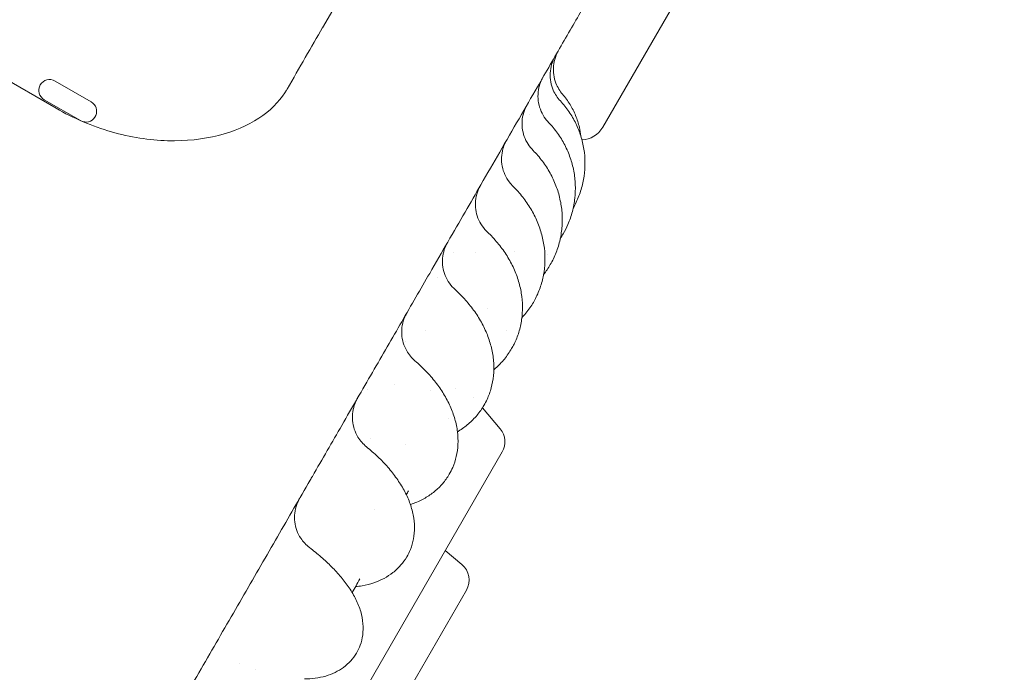
# Model space of a CAD drawing. Units: millimetres. Extents: x 0 to 77630, y 33311 to 51206.
# Drawn here: x 64634 to 65022, y 38741 to 38999 of the extents above; entities that cross this region are included whole.
import ezdxf

# ---------------------------------------------------------------- set-up
doc = ezdxf.new("R2010")
doc.units = ezdxf.units.MM

# ---------------------------------------------------------------- blocks, each defined once
blk = doc.blocks.new('A$C2C8B549A')
at = {"color": 0, "linetype": 'Continuous', "lineweight": 0}
for p, q in [((61695.73, 25577.48), (61358.06, 25772.43)), ((61800.68, 25609.17), (61871.34, 25731.55)), ((61983.66, 25695.57), (61911.14, 25569.98)), ((61709.61, 25579.97), (61695.32, 25588.22)), ((61691.07, 25580.86), (61705.36, 25572.61)), ((61882.35, 25575.06), (61882.35, 25575.06)), ((61860.28, 25463.54), (61860.28, 25463.54)), ((61870.75, 25451.06), (61863.76, 25459.39)), ((61871.55, 25441.92), (61723.99, 25186.34)), ((61855.61, 25397.55), (61849.09, 25403.02)), ((61857.4, 25387.42), (61764.11, 25225.84))]:
    blk.add_line(p, q, dxfattribs=at)
for centre, radius, start, end in [((61693.2, 25584.54), 4.25, 60, 240), ((61707.48, 25576.29), 4.25, 252.9436, 60), ((61707.48, 25576.29), 4.25, 240, 240.1711), ((61902.48, 25574.98), 10, 272.5815, 330.0001)]:
    blk.add_arc(centre, radius, start, end, dxfattribs=at)
at = {"color": 0, "linetype": 'Continuous', "lineweight": 0, "extrusion": (0, 0, -1)}
for centre, start in [((-61864.62, 25445.92), 140), ((-61850.47, 25391.42), 130)]:
    blk.add_arc(centre, 8, start, 210, dxfattribs=at)
at = {"color": 0, "linetype": 'Continuous', "lineweight": 0}
blk.add_ellipse((61602.47, 25265.86), major_axis=(-245, -424.35), ratio=0, start_param=-2.513801, end_param=-2.422022, dxfattribs=at)
at = {"color": 0, "linetype": 'Continuous', "lineweight": 0, "extrusion": (0, 0, -1)}
blk.add_ellipse((61869.84, 25498.89), major_axis=(-28.63, -9.17), ratio=0.000001, start_param=0, end_param=0.000004, dxfattribs=at)
at = {"color": 0, "linetype": 'Continuous', "lineweight": 0}
for points, knots in [([(61863.09, 25547.28), (61865.62, 25551.66), (61868.1, 25555.96), (61870.53, 25560.16), (61875.73, 25569.17), (61880.69, 25577.76), (61885.39, 25585.89), (61888.85, 25591.88), (61892.16, 25597.63), (61895.34, 25603.12), (61898.52, 25608.63), (61901.55, 25613.89), (61904.43, 25618.88), (61907.32, 25623.88), (61910.06, 25628.62), (61912.64, 25633.09), (61915.22, 25637.57), (61917.65, 25641.77), (61919.91, 25645.68), (61919.99, 25645.83), (61920.08, 25645.99), (61920.17, 25646.14), (61922.34, 25649.89), (61924.35, 25653.37), (61926.2, 25656.59), (61928.14, 25659.94), (61929.9, 25662.99), (61931.49, 25665.74), (61933.08, 25668.5), (61934.5, 25670.95), (61935.73, 25673.1), (61936.97, 25675.24), (61938.03, 25677.08), (61938.91, 25678.59), (61939.78, 25680.11), (61940.47, 25681.31), (61940.98, 25682.18), (61941.48, 25683.06), (61941.8, 25683.61), (61941.93, 25683.83)], [-55.656505, -55.656505, -55.656505, -55.656505, -53.265326, -53.265326, -53.265326, -48.13627, -48.13627, -48.13627, -44.361671, -44.361671, -44.361671, -40.576477, -40.576477, -40.576477, -36.781291, -36.781291, -36.781291, -32.976796, -32.976796, -32.976796, -32.828133, -32.828133, -32.828133, -29.163747, -29.163747, -29.163747, -25.342965, -25.342965, -25.342965, -21.515333, -21.515333, -21.515333, -17.681787, -17.681787, -17.681787, -13.843312, -13.843312, -13.843312, -10.001379, -10.001379, -10.001379, -10.001379]), ([(61892.42, 25598.07), (61892.42, 25598.07), (61892.42, 25598.07), (61892.42, 25598.07), (61892.42, 25598.07), (61892.42, 25598.07), (61892.42, 25598.07), (61892.42, 25598.07), (61892.42, 25598.07), (61892.42, 25598.07), (61892.42, 25598.07), (61892.42, 25598.07), (61892.42, 25598.07), (61892.42, 25598.07), (61892.42, 25598.07), (61892.42, 25598.07), (61892.42, 25598.07), (61892.42, 25598.07), (61892.41, 25598.06), (61892.41, 25598.06), (61892.41, 25598.05), (61892.39, 25598.02), (61892.37, 25597.99), (61891.78, 25596.95), (61891.33, 25595.87), (61890.68, 25593.65), (61890.49, 25592.5), (61890.37, 25590.19), (61890.45, 25589.02), (61890.86, 25586.75), (61891.2, 25585.64), (61892.33, 25583.04), (61893.29, 25581.58), (61894.44, 25580.34)], [0, 0, 0, 0, 0.000293, 0.000293, 0.000781, 0.000781, 0.001768, 0.001768, 0.002261, 0.002261, 0.002756, 0.002756, 0.003247, 0.003247, 0.005208, 0.005208, 0.007161, 0.007161, 0.014974, 0.014974, 0.030599, 0.030599, 0.13826, 0.13826, 3.599786, 3.599786, 7.070207, 7.070207, 10.535133, 10.535133, 13.982341, 13.982341, 19.055435, 19.055435, 19.055435, 19.055435]), ([(61893.7, 25600.29), (61893.7, 25600.29), (61893.7, 25600.29), (61893.7, 25600.29), (61893.7, 25600.28), (61893.69, 25600.28), (61893.69, 25600.28), (61893.69, 25600.27), (61893.68, 25600.26), (61893.67, 25600.23), (61893.66, 25600.21), (61893.59, 25600.1), (61893.54, 25600.01), (61893.35, 25599.66), (61893.22, 25599.4), (61892.86, 25598.62), (61892.64, 25598.09), (61892.1, 25596.45), (61891.86, 25595.3), (61891.65, 25593), (61891.67, 25591.83), (61892, 25589.55), (61892.29, 25588.42), (61893.32, 25585.77), (61894.22, 25584.28), (61895.32, 25583)], [0, 0, 0, 0, 0.000977, 0.000977, 0.004883, 0.004883, 0.012695, 0.012695, 0.043945, 0.043945, 0.104533, 0.104533, 0.427688, 0.427688, 1.289738, 1.289738, 3.016452, 3.016452, 6.477452, 6.477452, 9.944808, 9.944808, 13.393266, 13.393266, 18.466353, 18.466353, 18.466353, 18.466353]), ([(61887.62, 25589.77), (61887.62, 25589.77), (61887.62, 25589.77), (61887.62, 25589.77), (61887.62, 25589.77), (61887.62, 25589.77), (61887.62, 25589.77), (61887.62, 25589.77), (61887.62, 25589.76), (61887.62, 25589.76), (61887.62, 25589.76), (61887.61, 25589.75), (61887.61, 25589.74), (61887.59, 25589.7), (61887.57, 25589.68), (61887.51, 25589.57), (61887.47, 25589.5), (61887.3, 25589.19), (61887.18, 25588.95), (61886.72, 25587.99), (61886.44, 25587.23), (61885.89, 25585.35), (61885.69, 25584.19), (61885.58, 25581.88), (61885.65, 25580.72), (61886.06, 25578.44), (61886.41, 25577.32), (61887.33, 25575.2), (61887.92, 25574.19), (61888.98, 25572.78), (61889.37, 25572.32), (61889.79, 25571.88)], [0, 0, 0, 0, 0.000405, 0.000405, 0.000855, 0.000855, 0.001951, 0.001951, 0.005235, 0.005235, 0.015082, 0.015082, 0.044624, 0.044624, 0.133251, 0.133251, 0.39914, 0.39914, 1.197058, 1.197058, 3.597619, 3.597619, 7.076919, 7.076919, 10.538127, 10.538127, 14.009587, 14.009587, 17.473243, 17.473243, 19.288803, 19.288803, 19.288803, 19.288803]), ([(61695.73, 25577.48), (61702.58, 25573.52), (61710.03, 25570.35), (61724.95, 25566.05), (61732.45, 25564.89), (61746.85, 25564.47), (61753.62, 25565.21), (61765.85, 25568.32), (61771.21, 25570.67), (61780.05, 25576.45), (61783.48, 25579.9), (61786.15, 25584.03), (61786.41, 25584.45), (61786.65, 25584.87)], [0, 0, 0, 0, 2.615144, 2.615144, 5.212626, 5.212626, 7.794899, 7.794899, 10.383285, 10.383285, 13.053888, 13.053888, 13.353016, 13.353016, 13.353016, 13.353016]), ([(61895.32, 25583), (61896.4, 25581.75), (61897.38, 25580.41), (61899.09, 25577.59), (61899.84, 25576.11), (61901.08, 25573.06), (61901.57, 25571.48), (61902.19, 25568.76), (61902.38, 25567.62), (61902.51, 25566.47)], [0.001459, 0.001459, 0.001459, 0.001459, 4.956494, 4.956494, 9.891813, 9.891813, 14.830426, 14.830426, 18.276556, 18.276556, 18.276556, 18.276556]), ([(61881.35, 25578.9), (61881.35, 25578.9), (61881.35, 25578.9), (61881.35, 25578.9), (61881.35, 25578.9), (61881.35, 25578.9), (61881.35, 25578.9), (61881.35, 25578.9), (61881.35, 25578.9), (61881.35, 25578.9), (61881.35, 25578.9), (61881.34, 25578.89), (61881.34, 25578.88), (61881.33, 25578.86), (61881.31, 25578.84), (61881.27, 25578.77), (61881.24, 25578.71), (61881.12, 25578.49), (61881.03, 25578.32), (61880.69, 25577.64), (61880.46, 25577.12), (61879.87, 25575.5), (61879.59, 25574.35), (61879.31, 25572.06), (61879.31, 25570.89), (61879.56, 25568.59), (61879.83, 25567.45), (61880.6, 25565.27), (61881.12, 25564.22), (61882.3, 25562.39), (61882.96, 25561.58), (61883.68, 25560.85)], [0, 0, 0, 0, 0.000203, 0.000203, 0.000463, 0.000463, 0.001242, 0.001242, 0.003581, 0.003581, 0.010598, 0.010598, 0.031649, 0.031649, 0.0948, 0.0948, 0.284259, 0.284259, 0.852725, 0.852725, 2.560578, 2.560578, 6.040662, 6.040662, 9.504874, 9.504874, 12.973819, 12.973819, 16.435313, 16.435313, 19.516917, 19.516917, 19.516917, 19.516917]), ([(61894.44, 25580.34), (61895.66, 25579.03), (61896.79, 25577.63), (61898.82, 25574.68), (61899.72, 25573.12), (61901.29, 25569.91), (61901.95, 25568.24), (61903.02, 25564.83), (61903.43, 25563.08), (61903.99, 25559.55), (61904.13, 25557.76), (61904.15, 25554.19), (61904.03, 25552.41), (61903.52, 25548.88), (61903.13, 25547.13), (61902.1, 25543.71), (61901.46, 25542.04), (61900.33, 25539.65), (61899.93, 25538.88), (61899.5, 25538.13)], [0, 0, 0, 0, 5.381708, 5.381708, 10.756305, 10.756305, 16.130606, 16.130606, 21.506362, 21.506362, 26.884896, 26.884896, 32.263304, 32.263304, 37.643396, 37.643396, 43.024096, 43.024096, 45.632012, 45.632012, 45.632012, 45.632012]), ([(61889.79, 25571.88), (61891.06, 25570.56), (61892.24, 25569.14), (61894.37, 25566.17), (61895.33, 25564.6), (61897, 25561.37), (61897.72, 25559.69), (61898.91, 25556.26), (61899.38, 25554.5), (61900.05, 25550.95), (61900.25, 25549.15), (61900.39, 25545.56), (61900.33, 25543.76), (61899.94, 25540.2), (61899.61, 25538.43), (61898.7, 25534.98), (61898.12, 25533.28), (61896.86, 25530.38), (61896.24, 25529.15), (61895.56, 25527.96)], [0, 0, 0, 0, 5.517027, 5.517027, 11.023313, 11.023313, 16.524704, 16.524704, 22.02265, 22.02265, 27.516333, 27.516333, 33.001825, 33.001825, 38.482993, 38.482993, 43.960443, 43.960443, 48.188469, 48.188469, 48.188469, 48.188469]), ([(61873.27, 25564.91), (61873.27, 25564.91), (61873.27, 25564.91), (61873.27, 25564.91), (61873.27, 25564.91), (61873.27, 25564.91), (61873.27, 25564.91), (61873.27, 25564.91), (61873.27, 25564.9), (61873.27, 25564.9), (61873.27, 25564.9), (61873.27, 25564.9), (61873.27, 25564.9), (61873.27, 25564.9), (61873.26, 25564.9), (61873.26, 25564.88), (61873.25, 25564.87), (61873.23, 25564.84), (61873.22, 25564.81), (61873.16, 25564.71), (61873.11, 25564.63), (61872.94, 25564.3), (61872.81, 25564.06), (61872.34, 25563.06), (61872.05, 25562.29), (61871.51, 25560.38), (61871.33, 25559.22), (61871.22, 25556.91), (61871.31, 25555.74), (61871.74, 25553.47), (61872.09, 25552.35), (61873.03, 25550.24), (61873.63, 25549.23), (61874.77, 25547.74), (61875.26, 25547.19), (61875.78, 25546.68)], [0, 0, 0, 0, 0.000101, 0.000101, 0.000215, 0.000215, 0.000391, 0.000391, 0.000768, 0.000768, 0.001898, 0.001898, 0.005286, 0.005286, 0.015451, 0.015451, 0.045943, 0.045943, 0.13742, 0.13742, 0.411863, 0.411863, 1.235467, 1.235467, 3.713806, 3.713806, 7.18819, 7.18819, 10.653032, 10.653032, 14.121002, 14.121002, 17.586215, 17.586215, 19.771704, 19.771704, 19.771704, 19.771704]), ([(61883.68, 25560.85), (61885, 25559.52), (61886.22, 25558.1), (61888.46, 25555.12), (61889.47, 25553.55), (61891.26, 25550.32), (61892.04, 25548.64), (61893.35, 25545.21), (61893.88, 25543.46), (61894.68, 25539.91), (61894.95, 25538.11), (61895.22, 25534.52), (61895.22, 25532.72), (61894.97, 25529.16), (61894.71, 25527.39), (61893.93, 25523.93), (61893.41, 25522.23), (61892.12, 25518.94), (61891.35, 25517.34), (61890.46, 25515.81)], [0, 0, 0, 0, 5.645792, 5.645792, 11.278856, 11.278856, 16.905473, 16.905473, 22.526279, 22.526279, 28.138136, 28.138136, 33.736114, 33.736114, 39.323942, 39.323942, 44.900461, 44.900461, 50.481353, 50.481353, 50.481353, 50.481353]), ([(61714.62, 25290.12), (61719.32, 25298.26), (61724, 25306.36), (61728.65, 25314.41), (61733.31, 25322.49), (61737.95, 25330.52), (61742.55, 25338.49), (61747.16, 25346.48), (61751.74, 25354.41), (61756.27, 25362.26), (61760.82, 25370.13), (61765.32, 25377.92), (61769.76, 25385.62), (61774.22, 25393.35), (61778.63, 25400.98), (61782.97, 25408.5), (61787.33, 25416.05), (61791.62, 25423.48), (61795.84, 25430.8), (61796.13, 25431.3), (61796.42, 25431.8), (61796.71, 25432.31), (61800.65, 25439.13), (61804.52, 25445.83), (61808.33, 25452.42), (61812.43, 25459.52), (61816.45, 25466.48), (61820.37, 25473.29), (61824.32, 25480.12), (61828.17, 25486.79), (61831.93, 25493.3), (61835.7, 25499.83), (61839.37, 25506.19), (61842.94, 25512.37), (61847.79, 25520.77), (61852.45, 25528.84), (61856.89, 25536.54), (61859.01, 25540.2), (61861.08, 25543.78), (61863.09, 25547.28)], [-90.503691, -90.503691, -90.503691, -90.503691, -87.657315, -87.657315, -87.657315, -84.801037, -84.801037, -84.801037, -81.935364, -81.935364, -81.935364, -79.059675, -79.059675, -79.059675, -76.173446, -76.173446, -76.173446, -73.27624, -73.27624, -73.27624, -73.076629, -73.076629, -73.076629, -70.367711, -70.367711, -70.367711, -67.447594, -67.447594, -67.447594, -64.515708, -64.515708, -64.515708, -61.571948, -61.571948, -61.571948, -57.564988, -57.564988, -57.564988, -55.656505, -55.656505, -55.656505, -55.656505]), ([(61862.97, 25547.07), (61862.97, 25547.07), (61862.97, 25547.07), (61862.97, 25547.07), (61862.97, 25547.07), (61862.97, 25547.07), (61862.97, 25547.07), (61862.97, 25547.07), (61862.97, 25547.07), (61862.97, 25547.07), (61862.97, 25547.07), (61862.97, 25547.06), (61862.97, 25547.06), (61862.97, 25547.06), (61862.97, 25547.06), (61862.96, 25547.05), (61862.96, 25547.05), (61862.95, 25547.03), (61862.94, 25547.01), (61862.91, 25546.96), (61862.88, 25546.91), (61862.78, 25546.73), (61862.71, 25546.6), (61862.43, 25546.05), (61862.23, 25545.63), (61861.63, 25544.13), (61861.31, 25543), (61860.96, 25540.71), (61860.92, 25539.54), (61861.1, 25537.23), (61861.32, 25536.08), (61862.03, 25533.89), (61862.51, 25532.82), (61863.71, 25530.84), (61864.42, 25529.91), (61865.38, 25528.93), (61865.53, 25528.79), (61865.68, 25528.64)], [0, 0, 0, 0, 0.000101, 0.000101, 0.000248, 0.000248, 0.000409, 0.000409, 0.000683, 0.000683, 0.001315, 0.001315, 0.003209, 0.003209, 0.008889, 0.008889, 0.02593, 0.02593, 0.077054, 0.077054, 0.230427, 0.230427, 0.690595, 0.690595, 2.072397, 2.072397, 5.554486, 5.554486, 9.019917, 9.019917, 12.487056, 12.487056, 15.947671, 15.947671, 19.422293, 19.422293, 20.051891, 20.051891, 20.051891, 20.051891]), ([(61875.78, 25546.68), (61877.14, 25545.34), (61878.42, 25543.92), (61880.77, 25540.95), (61881.84, 25539.39), (61883.75, 25536.18), (61884.59, 25534.51), (61886.03, 25531.11), (61886.63, 25529.37), (61887.57, 25525.85), (61887.91, 25524.06), (61888.33, 25520.5), (61888.41, 25518.71), (61888.29, 25515.18), (61888.11, 25513.42), (61887.47, 25509.98), (61887.02, 25508.29), (61885.87, 25505.02), (61885.18, 25503.43), (61884.18, 25501.58), (61884, 25501.26), (61883.81, 25500.93)], [0, 0, 0, 0, 5.770789, 5.770789, 11.528336, 11.528336, 17.280544, 17.280544, 23.029663, 23.029663, 28.764181, 28.764181, 34.476535, 34.476535, 40.172491, 40.172491, 45.843383, 45.843383, 51.493653, 51.493653, 52.720766, 52.720766, 52.720766, 52.720766]), ([(61865.68, 25528.64), (61867.1, 25527.31), (61868.43, 25525.9), (61870.89, 25522.95), (61872.03, 25521.41), (61874.07, 25518.23), (61874.98, 25516.59), (61876.57, 25513.24), (61877.24, 25511.52), (61878.34, 25508.05), (61878.76, 25506.29), (61879.33, 25502.78), (61879.49, 25501.01), (61879.54, 25497.52), (61879.43, 25495.79), (61878.94, 25492.4), (61878.57, 25490.74), (61877.57, 25487.53), (61876.95, 25485.96), (61875.9, 25483.86), (61875.58, 25483.26), (61875.24, 25482.68)], [0, 0, 0, 0, 5.895478, 5.895478, 11.7782, 11.7782, 17.661561, 17.661561, 23.542527, 23.542527, 29.408155, 29.408155, 35.248652, 35.248652, 41.048643, 41.048643, 46.797289, 46.797289, 52.504095, 52.504095, 54.818219, 54.818219, 54.818219, 54.818219]), ([(61850, 25524.6), (61850, 25524.6), (61850, 25524.6), (61850, 25524.6), (61850, 25524.6), (61850, 25524.6), (61850, 25524.6), (61850, 25524.6), (61850, 25524.59), (61850, 25524.59), (61849.99, 25524.59), (61849.99, 25524.58), (61849.99, 25524.58), (61849.97, 25524.56), (61849.97, 25524.54), (61849.93, 25524.47), (61849.9, 25524.43), (61849.79, 25524.23), (61849.71, 25524.08), (61849.4, 25523.47), (61849.19, 25523.01), (61848.59, 25521.45), (61848.29, 25520.32), (61847.97, 25518.02), (61847.95, 25516.85), (61848.16, 25514.55), (61848.4, 25513.4), (61849.14, 25511.22), (61849.64, 25510.16), (61850.86, 25508.2), (61851.59, 25507.28), (61852.59, 25506.29), (61852.76, 25506.12), (61852.95, 25505.96)], [0, 0, 0, 0, 0.000203, 0.000203, 0.000436, 0.000436, 0.001133, 0.001133, 0.003224, 0.003224, 0.009498, 0.009498, 0.028319, 0.028319, 0.084782, 0.084782, 0.254173, 0.254173, 0.762411, 0.762411, 2.288877, 2.288877, 5.770341, 5.770341, 9.235332, 9.235332, 12.702846, 12.702846, 16.163084, 16.163084, 19.638062, 19.638062, 20.372525, 20.372525, 20.372525, 20.372525]), ([(62534.78, 25510.15), (62527.38, 25497.33), (62519.51, 25484.77), (62511.2, 25472.49), (62502.89, 25460.22), (62494.13, 25448.24), (62484.97, 25436.6), (62482.68, 25433.69), (62480.36, 25430.81), (62478.02, 25427.94), (62475.68, 25425.07), (62473.32, 25422.23), (62470.93, 25419.41), (62466.14, 25413.76), (62461.26, 25408.2), (62456.27, 25402.72), (62446.29, 25391.77), (62435.92, 25381.16), (62425.18, 25370.94), (62419.81, 25365.84), (62414.35, 25360.83), (62408.81, 25355.92), (62406.03, 25353.46), (62403.24, 25351.03), (62400.43, 25348.63), (62397.61, 25346.23), (62394.78, 25343.85), (62391.92, 25341.5), (62380.49, 25332.09), (62368.71, 25323.08), (62356.63, 25314.5), (62344.54, 25305.93), (62332.14, 25297.78), (62319.48, 25290.1), (62316.31, 25288.18), (62313.13, 25286.29), (62309.94, 25284.43), (62306.74, 25282.56), (62303.53, 25280.73), (62300.3, 25278.92), (62293.83, 25275.31), (62287.3, 25271.82), (62280.71, 25268.44), (62267.52, 25261.67), (62254.09, 25255.38), (62240.45, 25249.58), (62233.63, 25246.68), (62226.76, 25243.91), (62219.85, 25241.26), (62212.94, 25238.61), (62205.99, 25236.08), (62198.98, 25233.68), (62184.98, 25228.88), (62170.78, 25224.57), (62156.45, 25220.78), (62142.12, 25216.99), (62127.66, 25213.71), (62113.11, 25210.96), (62109.47, 25210.27), (62105.83, 25209.61), (62102.19, 25208.99), (62098.54, 25208.37), (62094.89, 25207.78), (62091.23, 25207.22), (62083.91, 25206.11), (62076.56, 25205.12), (62069.2, 25204.27), (62054.48, 25202.56), (62039.69, 25201.38), (62024.89, 25200.74), (62017.49, 25200.41), (62010.08, 25200.22), (62002.68, 25200.17), (61998.98, 25200.14), (61995.28, 25200.14), (61991.58, 25200.18), (61987.88, 25200.22), (61984.18, 25200.29), (61980.48, 25200.39), (61965.68, 25200.81), (61950.87, 25201.75), (61936.12, 25203.23)], [0, 0, 0, 0, 0.045634, 0.045634, 0.045634, 0.091268, 0.091268, 0.091268, 0.1026765, 0.1026765, 0.1026765, 0.114085, 0.114085, 0.114085, 0.136902, 0.136902, 0.136902, 0.182536, 0.182536, 0.182536, 0.205353, 0.205353, 0.205353, 0.2167615, 0.2167615, 0.2167615, 0.22817, 0.22817, 0.22817, 0.273804, 0.273804, 0.273804, 0.319438, 0.319438, 0.319438, 0.3308465, 0.3308465, 0.3308465, 0.342255, 0.342255, 0.342255, 0.365072, 0.365072, 0.365072, 0.410706, 0.410706, 0.410706, 0.433523, 0.433523, 0.433523, 0.45634, 0.45634, 0.45634, 0.501974, 0.501974, 0.501974, 0.547608, 0.547608, 0.547608, 0.5590165, 0.5590165, 0.5590165, 0.570425, 0.570425, 0.570425, 0.593242, 0.593242, 0.593242, 0.638876, 0.638876, 0.638876, 0.661693, 0.661693, 0.661693, 0.6731015, 0.6731015, 0.6731015, 0.68451, 0.68451, 0.68451, 0.730144, 0.730144, 0.730144, 0.730144]), ([(61852.95, 25505.95), (61854.41, 25504.63), (61855.8, 25503.24), (61858.38, 25500.34), (61859.58, 25498.83), (61861.77, 25495.71), (61862.76, 25494.11), (61864.51, 25490.82), (61865.27, 25489.14), (61866.54, 25485.74), (61867.05, 25484.02), (61867.81, 25480.58), (61868.05, 25478.86), (61868.27, 25475.43), (61868.25, 25473.73), (61867.92, 25470.41), (61867.63, 25468.78), (61866.78, 25465.65), (61866.23, 25464.13), (61865.18, 25461.87), (61864.77, 25461.08), (61864.32, 25460.31)], [0, 0, 0, 0, 6.012077, 6.012077, 12.017643, 12.017643, 18.039254, 18.039254, 24.073543, 24.073543, 30.087759, 30.087759, 36.05513, 36.05513, 41.96965, 41.96965, 47.781379, 47.781379, 53.498169, 53.498169, 56.6746, 56.6746, 56.6746, 56.6746]), ([(61883.81, 25500.93), (61882.95, 25499.44), (61881.96, 25498.01), (61880.37, 25496.04), (61879.84, 25495.43), (61879.28, 25494.84)], [0, 0, 0, 0, 5.651922, 5.651922, 8.289342, 8.289342, 8.289342, 8.289342]), ([(61833.93, 25496.77), (61833.93, 25496.77), (61833.93, 25496.77), (61833.93, 25496.77), (61833.93, 25496.77), (61833.93, 25496.77), (61833.93, 25496.77), (61833.93, 25496.77), (61833.93, 25496.77), (61833.93, 25496.77), (61833.93, 25496.77), (61833.93, 25496.77), (61833.93, 25496.77), (61833.93, 25496.76), (61833.93, 25496.76), (61833.93, 25496.76), (61833.93, 25496.76), (61833.92, 25496.76), (61833.92, 25496.75), (61833.91, 25496.73), (61833.9, 25496.72), (61833.61, 25496.2), (61833.35, 25495.68), (61832.67, 25494.09), (61832.34, 25492.97), (61831.94, 25490.69), (61831.88, 25489.53), (61832.02, 25487.22), (61832.22, 25486.06), (61832.88, 25483.86), (61833.34, 25482.79), (61834.76, 25480.33), (61835.87, 25478.99), (61837.15, 25477.88)], [0, 0, 0, 0, 0.000062, 0.000062, 0.000123, 0.000123, 0.000184, 0.000184, 0.000429, 0.000429, 0.000918, 0.000918, 0.001894, 0.001894, 0.003848, 0.003848, 0.007754, 0.007754, 0.023379, 0.023379, 0.07737, 0.07737, 1.801839, 1.801839, 5.267941, 5.267941, 8.729857, 8.729857, 12.202651, 12.202651, 15.647913, 15.647913, 20.721005, 20.721005, 20.721005, 20.721005]), ([(61875.24, 25482.68), (61874.4, 25481.24), (61873.45, 25479.87), (61871.33, 25477.29), (61870.17, 25476.08), (61868.69, 25474.77), (61868.45, 25474.57), (61868.22, 25474.37)], [0, 0, 0, 0, 5.683863, 5.683863, 11.361597, 11.361597, 12.393043, 12.393043, 12.393043, 12.393043]), ([(61837.15, 25477.88), (61838.67, 25476.59), (61840.11, 25475.22), (61842.81, 25472.41), (61844.08, 25470.94), (61846.41, 25467.94), (61847.49, 25466.39), (61849.42, 25463.21), (61850.29, 25461.58), (61851.76, 25458.28), (61852.38, 25456.6), (61853.34, 25453.23), (61853.69, 25451.55), (61854.1, 25448.21), (61854.17, 25446.55), (61854.01, 25443.31), (61853.8, 25441.73), (61853.1, 25438.68), (61852.63, 25437.22), (61851.62, 25434.89), (61851.16, 25433.98), (61850.65, 25433.11)], [0, 0, 0, 0, 6.102551, 6.102551, 12.212309, 12.212309, 18.363984, 18.363984, 24.574142, 24.574142, 30.785672, 30.785672, 36.929673, 36.929673, 42.942739, 42.942739, 48.796538, 48.796538, 54.463473, 54.463473, 58.203713, 58.203713, 58.203713, 58.203713]), ([(62595.4, 25475.15), (62587.17, 25460.89), (62578.41, 25446.9), (62569.16, 25433.24), (62559.91, 25419.58), (62550.17, 25406.25), (62539.97, 25393.3), (62534.87, 25386.83), (62529.66, 25380.45), (62524.34, 25374.16), (62519.02, 25367.88), (62513.58, 25361.69), (62508.03, 25355.59), (62496.93, 25343.4), (62485.38, 25331.6), (62473.43, 25320.23), (62467.45, 25314.54), (62461.38, 25308.97), (62455.21, 25303.51), (62449.04, 25298.05), (62442.77, 25292.7), (62436.41, 25287.46), (62430.06, 25282.22), (62423.6, 25277.1), (62417.05, 25272.09), (62410.5, 25267.08), (62403.86, 25262.19), (62397.13, 25257.42), (62383.68, 25247.87), (62369.88, 25238.8), (62355.79, 25230.26), (62348.75, 25225.98), (62341.64, 25221.84), (62334.44, 25217.82), (62327.25, 25213.8), (62319.99, 25209.91), (62312.65, 25206.15), (62297.97, 25198.62), (62283.02, 25191.62), (62267.84, 25185.17), (62260.25, 25181.94), (62252.61, 25178.85), (62244.92, 25175.9), (62237.22, 25172.95), (62229.48, 25170.14), (62221.69, 25167.47), (62206.1, 25162.12), (62190.31, 25157.33), (62174.36, 25153.11), (62158.41, 25148.89), (62142.32, 25145.24), (62126.13, 25142.18), (62118.04, 25140.65), (62109.92, 25139.26), (62101.77, 25138.02), (62093.63, 25136.78), (62085.45, 25135.68), (62077.26, 25134.73), (62060.88, 25132.84), (62044.42, 25131.52), (62027.94, 25130.8), (62019.71, 25130.44), (62011.47, 25130.23), (62003.23, 25130.17), (61994.99, 25130.1), (61986.76, 25130.19), (61978.52, 25130.42), (61962.05, 25130.88), (61945.57, 25131.93), (61929.15, 25133.58)], [0, 0, 0, 0, 0.0456338, 0.0456338, 0.0456338, 0.0912676, 0.0912676, 0.0912676, 0.1140845, 0.1140845, 0.1140845, 0.1369014, 0.1369014, 0.1369014, 0.1825352, 0.1825352, 0.1825352, 0.2053521, 0.2053521, 0.2053521, 0.228169, 0.228169, 0.228169, 0.2509859, 0.2509859, 0.2509859, 0.2738028, 0.2738028, 0.2738028, 0.3194366, 0.3194366, 0.3194366, 0.3422535, 0.3422535, 0.3422535, 0.3650704, 0.3650704, 0.3650704, 0.4107042, 0.4107042, 0.4107042, 0.4335211, 0.4335211, 0.4335211, 0.456338, 0.456338, 0.456338, 0.5019718, 0.5019718, 0.5019718, 0.5476056, 0.5476056, 0.5476056, 0.5704225, 0.5704225, 0.5704225, 0.5932394, 0.5932394, 0.5932394, 0.6388732, 0.6388732, 0.6388732, 0.6616901, 0.6616901, 0.6616901, 0.684507, 0.684507, 0.684507, 0.7301408, 0.7301408, 0.7301408, 0.7301408]), ([(61814.5, 25463.11), (61814.5, 25463.11), (61814.5, 25463.11), (61814.5, 25463.11), (61814.5, 25463.11), (61814.5, 25463.11), (61814.5, 25463.11), (61814.5, 25463.11), (61814.5, 25463.11), (61814.5, 25463.11), (61814.5, 25463.11), (61814.5, 25463.11), (61814.5, 25463.11), (61814.49, 25463.1), (61814.49, 25463.1), (61814.48, 25463.08), (61814.47, 25463.07), (61814.4, 25462.93), (61814.33, 25462.81), (61813.99, 25462.17), (61813.75, 25461.65), (61813.11, 25460.04), (61812.81, 25458.91), (61812.48, 25456.62), (61812.44, 25455.45), (61812.65, 25453.15), (61812.88, 25452), (61813.61, 25449.81), (61814.1, 25448.76), (61815.58, 25446.33), (61816.72, 25445.03), (61818.04, 25443.96)], [0, 0, 0, 0, 0.00025, 0.00025, 0.000373, 0.000373, 0.000496, 0.000496, 0.000987, 0.000987, 0.001964, 0.001964, 0.003917, 0.003917, 0.019542, 0.019542, 0.060053, 0.060053, 0.49221, 0.49221, 2.21635, 2.21635, 5.682977, 5.682977, 9.143835, 9.143835, 12.6179, 12.6179, 16.062471, 16.062471, 21.135611, 21.135611, 21.135611, 21.135611]), ([(61864.32, 25460.31), (61863.53, 25458.94), (61862.61, 25457.64), (61860.57, 25455.21), (61859.45, 25454.07), (61857.02, 25451.98), (61855.7, 25451.02), (61854.18, 25450.09), (61854.03, 25450), (61853.89, 25449.92)], [0, 0, 0, 0, 5.650115, 5.650115, 11.296962, 11.296962, 16.990963, 16.990963, 17.572288, 17.572288, 17.572288, 17.572288]), ([(61818.04, 25443.96), (61819.59, 25442.7), (61821.08, 25441.39), (61823.9, 25438.69), (61825.23, 25437.3), (61827.72, 25434.44), (61828.88, 25432.97), (61831.01, 25429.97), (61831.98, 25428.42), (61833.69, 25425.27), (61834.43, 25423.66), (61835.64, 25420.4), (61836.12, 25418.75), (61836.76, 25415.47), (61836.93, 25413.85), (61836.96, 25410.69), (61836.84, 25409.15), (61836.29, 25406.2), (61835.88, 25404.8), (61834.94, 25402.46), (61834.47, 25401.5), (61833.93, 25400.58)], [0, 0, 0, 0, 6.162319, 6.162319, 12.351785, 12.351785, 18.620962, 18.620962, 24.984402, 24.984402, 31.420257, 31.420257, 37.828669, 37.828669, 43.998763, 43.998763, 49.823055, 49.823055, 55.330956, 55.330956, 59.349276, 59.349276, 59.349276, 59.349276]), ([(61850.65, 25433.11), (61849.9, 25431.83), (61849.03, 25430.61), (61847.1, 25428.34), (61846.02, 25427.29), (61843.7, 25425.38), (61842.44, 25424.52), (61839.76, 25422.97), (61838.32, 25422.29), (61836.34, 25421.53), (61835.84, 25421.35), (61835.34, 25421.19)], [0, 0, 0, 0, 5.512537, 5.512537, 11.024939, 11.024939, 16.616192, 16.616192, 22.348667, 22.348667, 24.250249, 24.250249, 24.250249, 24.250249]), ([(61791.7, 25423.62), (61791.7, 25423.62), (61791.7, 25423.62), (61791.7, 25423.62), (61791.7, 25423.62), (61791.7, 25423.62), (61791.7, 25423.62), (61791.7, 25423.62), (61791.7, 25423.62), (61791.7, 25423.62), (61791.7, 25423.62), (61791.7, 25423.62), (61791.7, 25423.62), (61791.7, 25423.62), (61791.7, 25423.62), (61791.68, 25423.59), (61791.67, 25423.56), (61791.51, 25423.29), (61791.38, 25423.04), (61790.99, 25422.26), (61790.77, 25421.73), (61790.18, 25420.1), (61789.92, 25418.96), (61789.66, 25416.67), (61789.66, 25415.5), (61789.93, 25413.2), (61790.21, 25412.06), (61791, 25409.9), (61791.52, 25408.86), (61793.08, 25406.48), (61794.27, 25405.21), (61795.61, 25404.19)], [0, 0, 0, 0, 0.000147, 0.000147, 0.000271, 0.000271, 0.000333, 0.000333, 0.000456, 0.000456, 0.000578, 0.000578, 0.000823, 0.000823, 0.016448, 0.016448, 0.097473, 0.097473, 0.962101, 0.962101, 2.685759, 2.685759, 6.153354, 6.153354, 9.613019, 9.613019, 13.08831, 13.08831, 16.532253, 16.532253, 21.605399, 21.605399, 21.605399, 21.605399]), ([(61795.61, 25404.19), (61797.19, 25402.99), (61798.71, 25401.75), (61801.61, 25399.24), (61802.99, 25397.95), (61805.61, 25395.32), (61806.86, 25393.97), (61809.18, 25391.2), (61810.26, 25389.78), (61812.23, 25386.85), (61813.12, 25385.33), (61814.64, 25382.24), (61815.27, 25380.65), (61816.21, 25377.44), (61816.53, 25375.83), (61816.78, 25372.73), (61816.75, 25371.23), (61816.36, 25368.38), (61816.03, 25367.03), (61815.17, 25364.66), (61814.69, 25363.62), (61814.11, 25362.64)], [0, 0, 0, 0, 6.152431, 6.152431, 12.352726, 12.352726, 18.687074, 18.687074, 25.205815, 25.205815, 31.935004, 31.935004, 38.671673, 38.671673, 45.055139, 45.055139, 50.758372, 50.758372, 55.921116, 55.921116, 60.162634, 60.162634, 60.162634, 60.162634]), ([(61833.93, 25400.58), (61833.24, 25399.39), (61832.42, 25398.26), (61830.59, 25396.18), (61829.57, 25395.23), (61827.38, 25393.51), (61826.19, 25392.75), (61823.65, 25391.39), (61822.29, 25390.81), (61819.42, 25389.84), (61817.9, 25389.45), (61815.48, 25389.02), (61814.62, 25388.9), (61813.74, 25388.81)], [0, 0, 0, 0, 5.231071, 5.231071, 10.463009, 10.463009, 15.808329, 15.808329, 21.384726, 21.384726, 27.26073, 27.26073, 30.481215, 30.481215, 30.481215, 30.481215]), ([(61814.11, 25362.64), (61813.45, 25361.53), (61812.68, 25360.48), (61810.96, 25358.58), (61810, 25357.73), (61807.95, 25356.21), (61806.84, 25355.54), (61804.49, 25354.4), (61803.25, 25353.93), (61800.62, 25353.17), (61799.23, 25352.89), (61796.45, 25352.52), (61795.06, 25352.43), (61793.66, 25352.42)], [0, 0, 0, 0, 4.79088, 4.79088, 9.578263, 9.578263, 14.497893, 14.497893, 19.682808, 19.682808, 25.291972, 25.291972, 30.693565, 30.693565, 30.693565, 30.693565])]:
    blk.add_open_spline(points, degree=3, knots=knots, dxfattribs=at)
for points in [[(61895.32, 25583), (61895.32, 25583), (61895.32, 25583), (61895.32, 25583)], [(61902.52, 25566.36), (61902.52, 25566.36), (61902.52, 25566.36), (61902.52, 25566.36)], [(61883.68, 25560.85), (61883.68, 25560.85), (61883.68, 25560.85), (61883.68, 25560.85)], [(61902.07, 25557.05), (61902.07, 25557.05), (61902.07, 25557.05), (61902.07, 25557.05)], [(61895.56, 25527.96), (61895.2, 25527.34), (61894.82, 25526.72), (61894.42, 25526.12)], [(61852.4, 25520.62), (61852.4, 25520.62), (61852.4, 25520.62), (61852.4, 25520.62)], [(61861.12, 25520.66), (61861.12, 25520.66), (61861.12, 25520.66), (61861.12, 25520.66)], [(61876.26, 25520.85), (61876.26, 25520.85), (61876.26, 25520.85), (61876.26, 25520.85)], [(61889.19, 25519.89), (61889.19, 25519.89), (61889.19, 25519.89), (61889.19, 25519.89)], [(61890.46, 25515.81), (61889.67, 25514.45), (61888.79, 25513.13), (61887.82, 25511.89)], [(61846.1, 25510.59), (61846.1, 25510.59), (61846.1, 25510.59), (61846.1, 25510.59)], [(61852.95, 25505.96), (61852.95, 25505.96), (61852.95, 25505.96), (61852.95, 25505.95)], [(61865.78, 25498.58), (61865.78, 25498.58), (61865.78, 25498.58), (61865.78, 25498.58)], [(61878.96, 25494.51), (61878.96, 25494.51), (61878.96, 25494.51), (61878.96, 25494.51)], [(61873.33, 25489.8), (61873.33, 25489.8), (61873.33, 25489.8), (61873.33, 25489.8)], [(61833.25, 25485.39), (61833.25, 25485.39), (61833.25, 25485.39), (61833.25, 25485.39)], [(61818.48, 25466.47), (61818.47, 25466.47), (61818.47, 25466.47), (61818.47, 25466.47)], [(61828.97, 25468.52), (61828.97, 25468.52), (61828.97, 25468.52), (61828.97, 25468.52)], [(61843.25, 25466.11), (61843.25, 25466.11), (61843.25, 25466.11), (61843.25, 25466.11)], [(61847.68, 25466.25), (61847.68, 25466.25), (61847.68, 25466.25), (61847.68, 25466.25)], [(61853.25, 25467.1), (61853.25, 25467.1), (61853.25, 25467.1), (61853.25, 25467.1)], [(61850.24, 25455.3), (61850.24, 25455.3), (61850.24, 25455.3), (61850.24, 25455.3)], [(61819.75, 25447.31), (61819.75, 25447.31), (61819.75, 25447.31), (61819.75, 25447.31)], [(61833.43, 25444.99), (61833.43, 25444.99), (61833.43, 25444.99), (61833.43, 25444.99)], [(61834.55, 25426.59), (61834.28, 25426.09), (61834, 25425.59), (61833.73, 25425.09)], [(61821.34, 25419.38), (61821.34, 25419.38), (61821.34, 25419.38), (61821.34, 25419.38)], [(61795.61, 25404.19), (61795.61, 25404.19), (61795.61, 25404.19), (61795.61, 25404.19)], [(61774.07, 25390.76), (61774.07, 25390.76), (61774.07, 25390.76), (61774.07, 25390.76)], [(61815.41, 25391.84), (61814.43, 25390.06), (61813.43, 25388.26), (61812.43, 25386.44)], [(61813.09, 25388.75), (61813.09, 25388.75), (61813.09, 25388.75), (61813.09, 25388.75)], [(61771.36, 25388.09), (61771.36, 25388.08), (61771.36, 25388.08), (61771.36, 25388.08)], [(61768.2, 25358.39), (61768.2, 25358.39), (61768.2, 25358.39), (61768.2, 25358.39)], [(61774.27, 25356.07), (61774.27, 25356.07), (61774.27, 25356.07), (61774.27, 25356.07)]]:
    blk.add_open_spline(points, degree=3, dxfattribs=at)

msp = doc.modelspace()

# ---------------------------------------------------------------- block references
msp.add_blockref('A$C2C8B549A', (2952.96, 13386.3))

doc.saveas('drawing.dxf')
